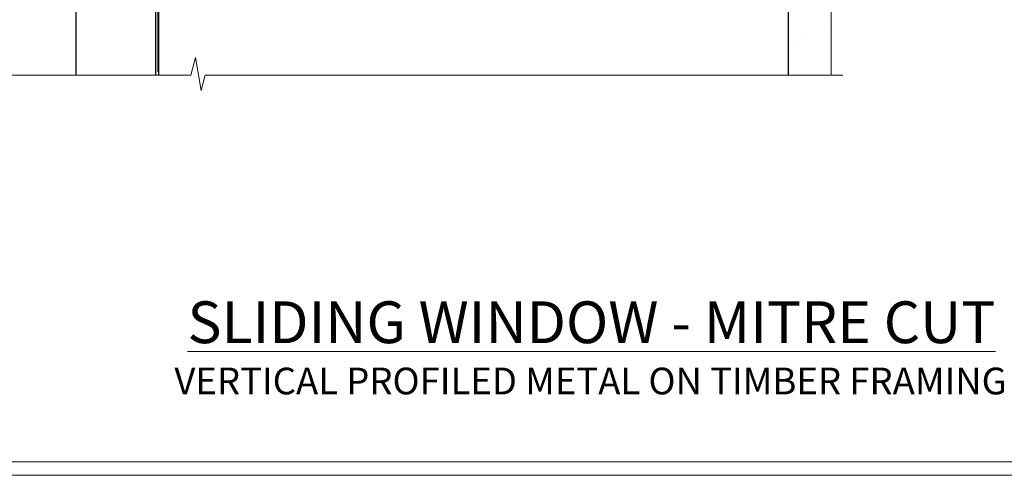
# Model space of a CAD drawing. Extents: x 2886 to 19047, y 28463 to 29865.
# Drawn here: x 4839 to 5060, y 28680 to 28782 of the extents above; entities that cross this region are included whole.
import ezdxf

# ---------------------------------------------------------------- set-up
doc = ezdxf.new("R2010")
doc.units = 0
doc.linetypes.add('Dashed', pattern=[564.444447, 282.222223, -282.222223])
doc.layers.get('Defpoints').update_dxf_attribs({"color": 8})
doc.layers.add('Aluminium Systems Ltd Joinery Detail', color=7, linetype='Continuous')
doc.layers.add('Viewport', color=7, linetype='Continuous', plot=False)
doc.styles.add('ASL TXT 50', font='romans.shx', dxfattribs={"height": 100})

# ---------------------------------------------------------------- blocks, each defined once
blk = doc.blocks.new('Title F1 SW Mitred')
at = {"layer": 'Aluminium Systems Ltd Joinery Detail', "lineweight": 5, "insert": (0, 50.03), "char_height": 9.375, "width": 553.0825, "attachment_point": 1, "style": 'ASL TXT 50'}
blk.add_mtext('\\pxqc;{\\fArial|b0|i0|c0|p34;\\LSLIDING WINDOW - MITRE CUT}', dxfattribs=at)
blk = doc.blocks.new('Page Layout')
at = {"layer": 'Aluminium Systems Ltd Joinery Detail', "color": 8, "lineweight": 5}
blk.add_lwpolyline([(0, 730.13), (0, 0), (553.08, 0), (553.08, 730.13)], close=True, dxfattribs=at)
blk = doc.blocks.new('Vertical Profiled Metal DF Window Sill F1G')
at = {"layer": 'Aluminium Systems Ltd Joinery Detail'}
h = blk.add_hatch(dxfattribs=at)
h.set_pattern_fill('HONEY', color=256, scale=0.5)
h.paths.add_polyline_path([(2.84, -57.18), (11.31, -57.18), (11.31, -42.92), (2.84, -42.92)])
h = blk.add_hatch(dxfattribs=at)
h.set_pattern_fill('HONEY', color=256, scale=0.5)
h.paths.add_polyline_path([(11.31, -42.92), (11.31, -57.18), (29.15, -57.18), (28.76, -42.92)])
for p, q in [((29.15, -7.49), (93.97, -7.49)), ((11.31, -26.79), (11.31, -126.93)), ((11.31, -26.79), (29.15, -26.79)), ((29.15, -26.79), (29.15, -126.93))]:
    blk.add_line(p, q, dxfattribs=at)
blk.add_lwpolyline([(29.15, -57.18), (2.84, -57.18), (2.45, -42.92), (28.76, -42.92)], close=True, dxfattribs=at)
blk = doc.blocks.new('140mm Framing Sill DF Strapped')
at = {"layer": 'Aluminium Systems Ltd Joinery Detail', "linetype": 'Dashed'}
h = blk.add_hatch(dxfattribs=at)
h.set_pattern_fill('AR-SAND', color=256, scale=0.25)
h.set_pattern_definition([(37.5, (49.646, -4.943), (-0.4, 12.23533), [0, -9.652, 0, -10.795, 0, -10.31875]), (7.5, (49.646, -4.943), (11.2381, 17.9206), [0, -5.207, 0, -8.6995, 0, -3.33375]), (327.5, (41.835, -4.943), (19.7748, 0.03593), [0, -3.175, 0, -11.43, 0, -14.9225]), (317.5, (41.835, -4.943), (19.0889, 5.5732), [0, -1.5875, 0, -7.493, 0, -8.5725])])
h.paths.add_polyline_path([(173.6, 136.65), (164.1, 136.65), (164.1, 0), (173.6, 0)])
at = {"layer": 'Aluminium Systems Ltd Joinery Detail', "lineweight": 5}
blk.add_lwpolyline([(164.1, 0), (164.1, 136.65), (173.6, 136.65), (173.6, 0)], dxfattribs=at)
at = {"layer": 'Aluminium Systems Ltd Joinery Detail', "linetype": 'Dashed', "lineweight": 5, "ltscale": 0.01, "const_width": 0.25, "elevation": 0.25}
blk.add_lwpolyline([(22.74, 0.72), (22.74, 115.64, -0.423093), (25.93, 118.81), (161.06, 118.81)], format="xyb", dxfattribs=at)
at = {"layer": 'Aluminium Systems Ltd Joinery Detail', "linetype": 'Dashed'}
blk.add_lwpolyline([(164.1, 0), (164.1, 73.1), (22.89, 73.1), (22.89, 0)], dxfattribs=at)
at = {"layer": 'Aluminium Systems Ltd Joinery Detail', "linetype": 'Continuous', "lineweight": 5, "ltscale": 0.12}
blk.add_lwpolyline([(176.27, 0), (33.36, 0), (32.46, -3.43), (31.19, 3.98), (30.16, 0), (-68.07, 0)], dxfattribs=at)
blk = doc.blocks.new('Vertical Profiled Metal Title')
at = {"layer": 'Aluminium Systems Ltd Joinery Detail', "lineweight": 5, "insert": (-259.17, 6.46), "char_height": 6, "width": 553.0825, "attachment_point": 1, "style": 'ASL TXT 50'}
blk.add_mtext('\\pxqc;{\\fArial|b0|i0|c0|p34;VERTICAL PROFILED METAL ON TIMBER FRAMING}', dxfattribs=at)
blk = doc.blocks.new('FV1 - DF_Vert Prof Metal')
at = {"layer": 'Defpoints', "color": 3, "lineweight": 5}
blk.add_lwpolyline([(1800, 736.13), (1800, 0), (2359.08, 0), (2359.08, 736.13)], close=True, dxfattribs=at)
at = {"layer": 'Defpoints', "color": 8, "lineweight": 5}
blk.add_lwpolyline([(1803, 733.13), (1803, 3), (2356.08, 3), (2356.08, 733.13)], close=True, dxfattribs=at)
at = {"layer": 'Aluminium Systems Ltd Joinery Detail', "linetype": 'Dashed'}
blk.add_blockref('140mm Framing Sill DF Strapped', (1959.82, 89.8, 1), dxfattribs=at)
at = {"layer": 'Aluminium Systems Ltd Joinery Detail'}
for name, p in [('Vertical Profiled Metal DF Window Sill F1G', (1952.91, 216.72, 2)), ('Title F1 SW Mitred', (1803.2, -11)), ('Vertical Profiled Metal Title', (2062.17, 17.7))]:
    blk.add_blockref(name, p, dxfattribs=at)
at = {"layer": 'Viewport', "color": 0}
blk.add_blockref('Page Layout', (1803, 3), dxfattribs=at)

msp = doc.modelspace()

# ---------------------------------------------------------------- block references
msp.add_blockref('FV1 - DF_Vert Prof Metal', (2887.5, 28679.63))

doc.saveas('drawing.dxf')
